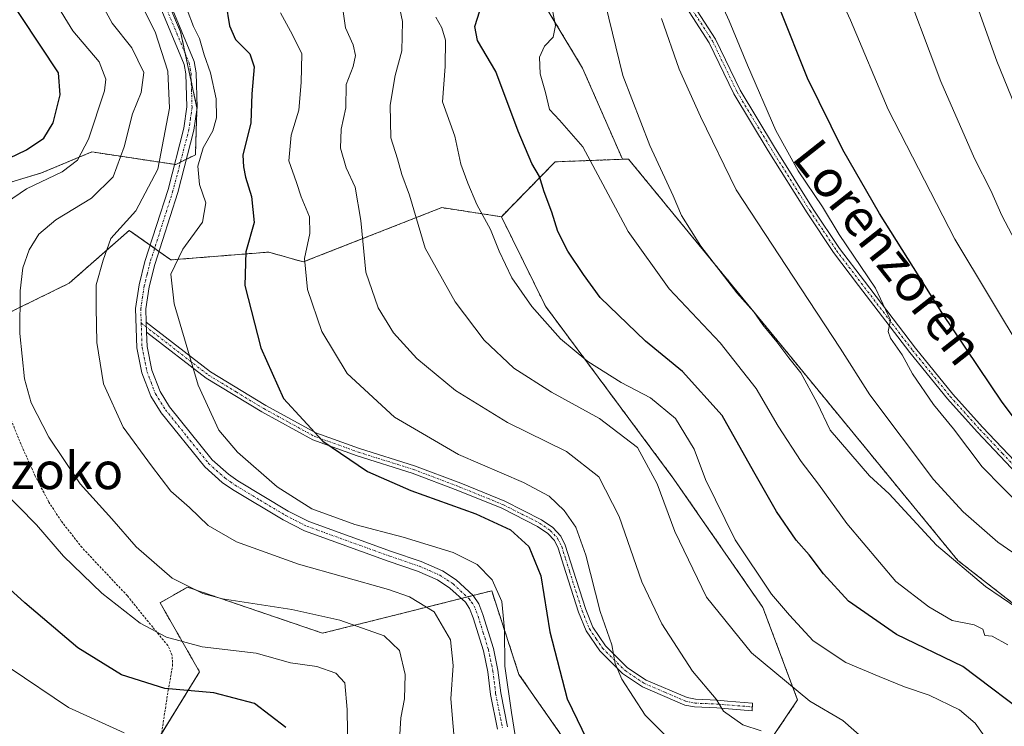
# Model space of a CAD drawing. Units: metres. Extents: x 606493 to 609926, y 4789417 to 4791785.
# Drawn here: x 607155 to 607368, y 4791277 to 4791430 of the extents above; entities that cross this region are included whole.
import ezdxf
from ezdxf.enums import TextEntityAlignment as Align

# ---------------------------------------------------------------- set-up
doc = ezdxf.new("R2010")
doc.units = ezdxf.units.M
doc.header["$MEASUREMENT"] = 0
doc.linetypes.add('TRAZO_Y_PUNTO', pattern=[1, 0.5, -0.25, 0, -0.25])
doc.linetypes.add('TRAZOS', pattern=[0.75, 0.5, -0.25])
for name, color, linetype, lineweight in [('Alambrada', 19, 'TRAZOS', 0), ('Arbolado forestal', 92, 'TRAZOS', 0), ('Arbolado forestal CxS', 92, 'Continuous', 0), ('Camino', 19, 'Continuous', 0), ('Camino Cxs', 19, 'Continuous', 0), ('Camino eje', 39, 'TRAZO_Y_PUNTO', 13), ('Curva de nivel maestra', 36, 'Continuous', 30), ('Curva de nivel normal', 36, 'Continuous', 0), ('Pastizal CxS', 92, 'Continuous', 0), ('Prado', 92, 'Continuous', 0), ('Prado CxS', 92, 'Continuous', 0), ('Texto cartográfico', 19, 'Continuous', 0)]:
    doc.layers.add(name, color=color, linetype=linetype, lineweight=lineweight)
doc.styles.add('Arial', font='txt', dxfattribs={"height": 0.2})

# ---------------------------------------------------------------- blocks, each defined once
blk = doc.blocks.new('*U150')
at = {"layer": 'Pastizal CxS', "color": 92, "linetype": 'Continuous', "lineweight": 0}
blk.add_polyline3d([(607370.11, 4791303.54, 209.51), (607357.67, 4791313.24, 210.56), (607329.1, 4791348.06, 210.47), (607286.37, 4791400.15, 207.63), (607285.08, 4791400.1, 207.21), (607276.45, 4791419.84, 206.35), (607257.38, 4791451.61, 202.49)], dxfattribs=at)
blk = doc.blocks.new('*U173')
at = {"layer": 'Curva de nivel normal', "color": 36, "linetype": 'Continuous', "lineweight": 0}
blk.add_polyline3d([(607337.55, 4791274.39, 190), (607332.8, 4791278.59, 190), (607325.6, 4791282.79, 190), (607313, 4791293.2, 190), (607303.28, 4791305.31, 190), (607296.41, 4791319.48, 190), (607292.59, 4791329.84, 190), (607288.31, 4791337.69, 190), (607280.13, 4791344, 190), (607269.75, 4791349.65, 190), (607261.57, 4791354.88, 190), (607255.13, 4791360.9, 190), (607248.84, 4791369.22, 190), (607242.34, 4791380.85, 190), (607238.98, 4791392.35, 190), (607237.35, 4791396.78, 190), (607236.41, 4791400.17, 190), (607234.94, 4791404.71, 190), (607234.83, 4791411.82, 190), (607235.88, 4791418.24, 190), (607237.32, 4791423.57, 190), (607237.49, 4791429.94, 190), (607236.62, 4791434.03, 190)], dxfattribs=at)
blk = doc.blocks.new('*U175')
at = {"layer": 'Curva de nivel normal', "color": 36, "linetype": 'Continuous', "lineweight": 0}
blk.add_polyline3d([(607379.1, 4791308.37, 215), (607366.32, 4791317.16, 215), (607358.82, 4791323.77, 215), (607352.4, 4791330.77, 215), (607338.63, 4791349.06, 215), (607332.19, 4791359.21, 215), (607322.12, 4791374.57, 215), (607309.71, 4791393.48, 215), (607302, 4791409.38, 215), (607297.34, 4791419.63, 215), (607293.53, 4791430.57, 215)], dxfattribs=at)
blk = doc.blocks.new('*U180')
at = {"layer": 'Curva de nivel normal', "color": 36, "linetype": 'Continuous', "lineweight": 0}
blk.add_polyline3d([(607374.82, 4791399.93, 240), (607366.11, 4791421.32, 240), (607361.15, 4791435.34, 240)], dxfattribs=at)
blk = doc.blocks.new('*U183')
at = {"layer": 'Curva de nivel normal', "color": 36, "linetype": 'Continuous', "lineweight": 0}
blk.add_polyline3d([(607315.09, 4791276.37, 185), (607311.13, 4791277.68, 185), (607306.98, 4791280.62, 185), (607305.39, 4791283.17, 185), (607300.25, 4791289.23, 185), (607293.62, 4791299.5, 185), (607289.27, 4791308.59, 185), (607284.34, 4791322.77, 185), (607279.93, 4791331.34, 185), (607272.93, 4791336.84, 185), (607260.19, 4791343.08, 185), (607248.93, 4791350.04, 185), (607240.56, 4791356.97, 185), (607235.52, 4791362.54, 185), (607232.17, 4791367.91, 185), (607229.55, 4791375.64, 185), (607228.43, 4791386.82, 185), (607227.23, 4791394.05, 185), (607225.31, 4791398.23, 185), (607224.06, 4791402.48, 185), (607224.16, 4791406.64, 185), (607225.17, 4791411.2, 185), (607225.28, 4791416.3, 185), (607226.79, 4791420.17, 185), (607227.32, 4791422.55, 185), (607226.78, 4791424.9, 185), (607225.16, 4791428.57, 185), (607224.63, 4791432.07, 185)], dxfattribs=at)
blk = doc.blocks.new('*U185')
at = {"layer": 'Curva de nivel normal', "color": 36, "linetype": 'Continuous', "lineweight": 0}
blk.add_polyline3d([(607262.62, 4791270.33, 170), (607261.08, 4791280.34, 170), (607259.63, 4791290.33, 170), (607259.52, 4791298.27, 170), (607258.94, 4791304.38, 170), (607256.91, 4791309.06, 170), (607253.64, 4791312.38, 170), (607248.44, 4791314.93, 170), (607237.61, 4791318.31, 170), (607227.15, 4791321.01, 170), (607217.82, 4791324.4, 170), (607210.35, 4791329.2, 170), (607201.78, 4791336.67, 170), (607197.71, 4791341.45, 170), (607193.27, 4791351.21, 170), (607188.07, 4791368.78, 170), (607187.35, 4791375.21, 170), (607189.92, 4791380.64, 170), (607194.21, 4791386.49, 170), (607194.92, 4791390.66, 170), (607193.54, 4791394.64, 170), (607193.16, 4791398.59, 170), (607194.3, 4791402.57, 170), (607196.4, 4791406.26, 170), (607197.24, 4791409.05, 170), (607197.12, 4791413.2, 170), (607195.91, 4791418.78, 170), (607194.55, 4791422.7, 170), (607193.56, 4791426.24, 170), (607192.26, 4791428.88, 170), (607190.88, 4791432.45, 170)], dxfattribs=at)
blk = doc.blocks.new('*U214')
at = {"layer": 'Curva de nivel normal', "color": 36, "linetype": 'Continuous', "lineweight": 0}
blk.add_polyline3d([(607375.14, 4791372.84, 235), (607367.2, 4791387.94, 235), (607364.81, 4791393.35, 235), (607361.29, 4791400.26, 235), (607353.96, 4791416.92, 235), (607344.94, 4791440.99, 235)], dxfattribs=at)
blk = doc.blocks.new('*U219')
at = {"layer": 'Curva de nivel normal', "color": 36, "linetype": 'Continuous', "lineweight": 0}
blk.add_polyline3d([(607364.98, 4791273.05, 195), (607361.44, 4791277.98, 195), (607358.01, 4791280.87, 195), (607351.46, 4791284.08, 195), (607346.14, 4791285.89, 195), (607340.67, 4791288.14, 195), (607333.4, 4791291.11, 195), (607326.38, 4791295.84, 195), (607321.26, 4791301.38, 195), (607317.36, 4791305.96, 195), (607309.5, 4791317.72, 195), (607303.02, 4791330.75, 195), (607300.63, 4791337.35, 195), (607296.56, 4791343.95, 195), (607291.11, 4791348.42, 195), (607284.8, 4791351.77, 195), (607277.56, 4791356.33, 195), (607271.64, 4791361.24, 195), (607265.46, 4791368.21, 195), (607261.12, 4791374.43, 195), (607258.37, 4791380.21, 195), (607256.52, 4791384.91, 195), (607253.54, 4791390.34, 195), (607251.64, 4791394.96, 195), (607250.06, 4791399.06, 195), (607248.8, 4791405.12, 195), (607246.13, 4791412.56, 195), (607246.73, 4791420.22, 195), (607246.75, 4791425.9, 195), (607245.96, 4791428.57, 195), (607244.71, 4791430.9, 195)], dxfattribs=at)
blk = doc.blocks.new('*U220')
at = {"layer": 'Curva de nivel normal', "color": 36, "linetype": 'Continuous', "lineweight": 0}
blk.add_polyline3d([(607370.41, 4791302.95, 210), (607363.63, 4791307.61, 210), (607353.05, 4791316.55, 210), (607342.79, 4791327.66, 210), (607338.56, 4791331.57, 210), (607330.03, 4791341.48, 210), (607327.23, 4791347.35, 210), (607323.69, 4791353.85, 210), (607321.1, 4791357.12, 210), (607318.51, 4791360.6, 210), (607315.48, 4791364.25, 210), (607313.5, 4791367.06, 210), (607309.86, 4791371.17, 210), (607302.04, 4791381.28, 210), (607297.84, 4791387.95, 210), (607296.08, 4791392.19, 210), (607290.97, 4791403.07, 210), (607285.16, 4791418.25, 210), (607281.37, 4791433.6, 210)], dxfattribs=at)
blk = doc.blocks.new('*U229')
at = {"layer": 'Curva de nivel normal', "color": 36, "linetype": 'Continuous', "lineweight": 0}
blk.add_polyline3d([(607371.76, 4791324.54, 220), (607362.93, 4791333.52, 220), (607356.7, 4791341.7, 220), (607352.42, 4791347.01, 220), (607347.89, 4791353.67, 220), (607345.65, 4791357.76, 220), (607343.1, 4791361.35, 220), (607342.6, 4791362.82, 220), (607343.09, 4791365.26, 220), (607339.85, 4791372.2, 220), (607332.01, 4791383.79, 220), (607328.36, 4791389.81, 220), (607323.12, 4791397.56, 220), (607318.25, 4791406.35, 220), (607312.16, 4791420.5, 220), (607308.2, 4791430.06, 220), (607303.49, 4791440.37, 220)], dxfattribs=at)
blk = doc.blocks.new('*U234')
at = {"layer": 'Curva de nivel normal', "color": 36, "linetype": 'Continuous', "lineweight": 0}
blk.add_polyline3d([(607177.21, 4791275.93, 145), (607165.17, 4791281.38, 145), (607152.56, 4791289.94, 145)], dxfattribs=at)
blk = doc.blocks.new('*U238')
at = {"layer": 'Curva de nivel normal', "color": 36, "linetype": 'Continuous', "lineweight": 0}
blk.add_polyline3d([(607372.04, 4791357.83, 230), (607357, 4791382.78, 230), (607342.59, 4791410.91, 230), (607334.47, 4791430.25, 230), (607330.76, 4791438.24, 230)], dxfattribs=at)
blk = doc.blocks.new('*U239')
at = {"layer": 'Curva de nivel normal', "color": 36, "linetype": 'Continuous', "lineweight": 0}
blk.add_polyline3d([(607368.46, 4791294.94, 205), (607365.13, 4791296.84, 205), (607363.5, 4791297, 205), (607363.08, 4791298.39, 205), (607361.22, 4791299.3, 205), (607356.47, 4791300.26, 205), (607351.42, 4791303.16, 205), (607344.28, 4791308.68, 205), (607333.62, 4791321.25, 205), (607327.51, 4791329.76, 205), (607323.75, 4791334.65, 205), (607318.77, 4791342.34, 205), (607314, 4791350.45, 205), (607306.22, 4791360.37, 205), (607295.19, 4791372.03, 205), (607286.32, 4791384.49, 205), (607276.47, 4791402.79, 205), (607271.45, 4791408.54, 205), (607269.28, 4791410.9, 205), (607268.39, 4791414.57, 205), (607267.24, 4791418.57, 205), (607267.1, 4791422.24, 205), (607268.19, 4791424.57, 205), (607270.07, 4791426.53, 205), (607270.6, 4791429.07, 205), (607269.57, 4791434.2, 205)], dxfattribs=at)
blk = doc.blocks.new('*U257')
at = {"layer": 'Curva de nivel maestra', "color": 36, "linetype": 'Continuous', "lineweight": 30}
blk.add_polyline3d([(607374.43, 4791278.46, 200), (607358.77, 4791290.31, 200), (607344.42, 4791297.2, 200), (607334.03, 4791304.4, 200), (607328.56, 4791310.32, 200), (607325.5, 4791314.48, 200), (607322.71, 4791317.61, 200), (607318.39, 4791323.87, 200), (607313.5, 4791332.42, 200), (607306.66, 4791344.64, 200), (607298.09, 4791354.13, 200), (607290.07, 4791360.69, 200), (607280.26, 4791370.16, 200), (607276.65, 4791375.14, 200), (607273.23, 4791380.22, 200), (607271.1, 4791384.45, 200), (607269.8, 4791388.66, 200), (607268.1, 4791393.03, 200), (607267.11, 4791396.35, 200), (607265.45, 4791399.2, 200), (607262.5, 4791406.18, 200), (607257.69, 4791419.12, 200), (607253.68, 4791425.83, 200), (607253.1, 4791428.87, 200), (607254.21, 4791432.24, 200)], dxfattribs=at)
blk = doc.blocks.new('*U258')
at = {"layer": 'Curva de nivel maestra', "color": 36, "linetype": 'Continuous', "lineweight": 30}
blk.add_polyline3d([(607373.64, 4791339.09, 225), (607367.24, 4791347.52, 225), (607354.17, 4791366.94, 225), (607340.69, 4791388.37, 225), (607332.74, 4791402.13, 225), (607325.15, 4791417.66, 225), (607319.12, 4791432.66, 225)], dxfattribs=at)
blk = doc.blocks.new('*U261')
at = {"layer": 'Curva de nivel maestra', "color": 36, "linetype": 'Continuous', "lineweight": 30}
for points in [[(607212.18, 4791277.1, 150), (607205.43, 4791282.24, 150), (607196.62, 4791284.55, 150), (607186.04, 4791285.52, 150), (607176.68, 4791288.45, 150), (607167.2, 4791294.34, 150), (607155.72, 4791304.05, 150), (607145.2, 4791313.57, 150)], [(607148.48, 4791398.55, 150), (607156.09, 4791402.17, 150), (607159.84, 4791404.66, 150), (607161.82, 4791408, 150), (607163.4, 4791414.07, 150), (607163.01, 4791418.8, 150), (607150.84, 4791437.32, 150)]]:
    blk.add_polyline3d(points, dxfattribs=at)

msp = doc.modelspace()

# ---------------------------------------------------------------- linework, layer by layer
at = {"layer": 'Alambrada', "color": 19, "linetype": 'TRAZOS', "lineweight": 0}
msp.add_polyline3d([(607185.35, 4791275.95, 157.6), (607186.74, 4791285.09, 161.69), (607187.71, 4791290.4, 161.65), (607187.6, 4791292.69, 166.95), (607186.68, 4791294.81, 170.58), (607183.42, 4791298.76, 171.32), (607177.92, 4791305.58, 159.83), (607168.1, 4791316.02, 171.62), (607163.62, 4791321.74, 171.16), (607160.92, 4791325.89, 170.85), (607157.96, 4791331.51, 175.59), (607154.9, 4791338.35, 170.89), (607151.85, 4791345.9, 170.01)], dxfattribs=at)
at = {"layer": 'Arbolado forestal', "color": 92, "linetype": 'TRAZOS', "lineweight": 0}
for points in [[(607204.07, 4791477.97, 187.84), (607222.88, 4791480.66, 197.27), (607236.5, 4791487.92, 204.01), (607245.57, 4791472.49, 202.86), (607257.38, 4791451.61, 202.49), (607276.44, 4791419.84, 206.35), (607285.08, 4791400.1, 207.21)], [(607142.9, 4791392.16, 150.8), (607159.33, 4791397.14, 153.64), (607170.22, 4791401.68, 155.98), (607188.13, 4791398.99, 166.6), (607188.38, 4791398.95, 166.71), (607189.4, 4791399.46, 166.99), (607190.71, 4791400.12, 167.32), (607192.63, 4791401.08, 168.37), (607192.97, 4791410.87, 167.19), (607192.98, 4791411.21, 167.19), (607191.74, 4791416.99, 166.72), (607190.47, 4791422.89, 166.24), (607189.44, 4791427.7, 168.12), (607185.5, 4791436.89, 167.26)], [(607142.9, 4791392.16, 150.8), (607159.33, 4791397.14, 153.64), (607170.22, 4791401.68, 155.98), (607188.13, 4791398.99, 166.6), (607188.38, 4791398.95, 166.71), (607189.4, 4791399.46, 166.99), (607190.71, 4791400.12, 167.32), (607192.63, 4791401.08, 168.37), (607192.97, 4791410.87, 167.19), (607192.98, 4791411.21, 167.19), (607191.74, 4791416.99, 166.72), (607190.47, 4791422.89, 166.24), (607189.44, 4791427.7, 168.12), (607185.5, 4791436.89, 167.26)], [(607285.08, 4791400.1, 207.21), (607283.74, 4791400.05, 206.77), (607270.5, 4791399.55, 201.78), (607258.87, 4791387.66, 195.82)], [(607285.08, 4791400.1, 207.21), (607283.74, 4791400.05, 206.77), (607270.5, 4791399.55, 201.78), (607258.87, 4791387.66, 195.82)], [(607464.05, 4791384.54, 272.77), (607463.84, 4791384.56, 272.72), (607453.42, 4791385.87, 269.03), (607446.11, 4791379.89, 264.85), (607431.49, 4791369.92, 256.09), (607418.86, 4791357.96, 247.98), (607402.92, 4791346, 238.25), (607381.65, 4791336.03, 226.83), (607381.65, 4791325.4, 222.99), (607380.84, 4791324.73, 222.53), (607380.22, 4791324.23, 222.21), (607379.61, 4791323.72, 221.92), (607374.34, 4791319.42, 218.94), (607371.68, 4791314.1, 215.58), (607370.11, 4791303.54, 209.52), (607357.67, 4791313.24, 210.56), (607329.1, 4791348.06, 210.47), (607286.37, 4791400.15, 207.63), (607285.08, 4791400.1, 207.21)], [(607258.87, 4791387.66, 195.82), (607245.95, 4791389.63, 192.29), (607216, 4791377.87, 179.81), (607208.51, 4791380, 176.74), (607187.35, 4791378.31, 169.29), (607184.76, 4791380.15, 168.15), (607183.81, 4791380.82, 167.76), (607182.86, 4791381.49, 167.37), (607178.33, 4791384.7, 165.56), (607165.33, 4791373.27, 163.09), (607150.74, 4791366.1, 158.71), (607136.7, 4791374.75, 153.51), (607117.14, 4791342.42, 149.13), (607113.47, 4791330.23, 147.41), (607084.07, 4791312.22, 139.38), (607055.77, 4791276.19, 128.08)], [(607258.87, 4791387.66, 195.82), (607268.42, 4791368.27, 195.82), (607296.23, 4791330.83, 191.69), (607315.49, 4791303.02, 193.82), (607322.98, 4791283.03, 189.46), (607311.21, 4791265.59, 180.06)], [(607272.7, 4791274.15, 173.52), (607262.68, 4791288.54, 171.43), (607256.77, 4791306.67, 169.36), (607252.73, 4791305.66, 168.02), (607251.45, 4791305.33, 167.61), (607250.17, 4791305.01, 167.27), (607236.12, 4791301.47, 162.59), (607220.17, 4791297.49, 157.86), (607190.94, 4791307.45, 160.03), (607184.99, 4791304.09, 157.9), (607193.54, 4791289.12, 152.2), (607185.27, 4791275.68, 145.55)]]:
    msp.add_polyline3d(points, dxfattribs=at)
at = {"layer": 'Arbolado forestal CxS', "color": 92, "linetype": 'Continuous', "lineweight": 0}
for points in [[(607257.38, 4791451.61, 202.49), (607276.44, 4791419.84, 206.35), (607285.08, 4791400.1, 207.21), (607285.08, 4791400.1, 207.21), (607283.74, 4791400.05, 206.77), (607270.5, 4791399.55, 201.78), (607258.87, 4791387.66, 195.82), (607245.95, 4791389.63, 192.29), (607216, 4791377.87, 179.81), (607208.51, 4791380, 176.74), (607187.35, 4791378.31, 169.29), (607178.33, 4791384.7, 165.56), (607165.33, 4791373.27, 163.09), (607150.75, 4791366.1, 158.71), (607136.7, 4791374.75, 153.51), (607117.14, 4791342.42, 149.13), (607113.47, 4791330.23, 147.41), (607084.07, 4791312.22, 139.38), (607055.77, 4791276.19, 128.08)], [(607184.14, 4791440.08, 167.53), (607189.44, 4791427.7, 168.12), (607192.98, 4791411.21, 167.19), (607192.63, 4791401.08, 168.37), (607188.38, 4791398.95, 166.71), (607170.22, 4791401.68, 155.98), (607159.33, 4791397.14, 153.64), (607142.9, 4791392.16, 150.8)], [(607142.9, 4791392.16, 150.8), (607159.33, 4791397.14, 153.64), (607170.22, 4791401.68, 155.98), (607188.38, 4791398.95, 166.71), (607192.63, 4791401.08, 168.37), (607192.98, 4791411.21, 167.19), (607189.44, 4791427.7, 168.12), (607184.14, 4791440.08, 167.53)], [(607311.21, 4791265.59, 180.06), (607322.98, 4791283.03, 189.46), (607315.49, 4791303.02, 193.82), (607296.23, 4791330.83, 191.69), (607268.42, 4791368.27, 195.82), (607258.87, 4791387.66, 195.82), (607270.5, 4791399.55, 201.78), (607283.74, 4791400.05, 206.77), (607285.08, 4791400.1, 207.21), (607286.37, 4791400.15, 207.63), (607329.1, 4791348.06, 210.47), (607357.67, 4791313.24, 210.56), (607370.11, 4791303.54, 209.51)], [(607170.85, 4791252.28, 133.51), (607193.54, 4791289.12, 152.2), (607184.99, 4791304.09, 157.9), (607190.94, 4791307.45, 160.03), (607220.18, 4791297.48, 157.86), (607236.12, 4791301.47, 162.59), (607256.77, 4791306.67, 169.36), (607262.68, 4791288.54, 171.43), (607272.7, 4791274.15, 173.52)]]:
    msp.add_polyline3d(points, dxfattribs=at)
at = {"layer": 'Camino', "color": 19, "linetype": 'Continuous', "lineweight": 0}
for points in [[(607371.73, 4791330.61, 221.31), (607361.87, 4791341.05, 221.07), (607355.42, 4791348.22, 220.37), (607347.26, 4791358.23, 220.17), (607336.18, 4791372.75, 219.15), (607330.76, 4791379.88, 218.94), (607325.04, 4791388.47, 218.67), (607316.63, 4791401.89, 218.11), (607309.2, 4791414.29, 217.36), (607303.87, 4791425.32, 216.63), (607295.33, 4791438.58, 215)], [(607296.63, 4791439.46, 215.27), (607305.25, 4791426.09, 216.61), (607310.58, 4791415.04, 217.65), (607317.97, 4791402.71, 218.76), (607326.36, 4791389.32, 219.11), (607332.03, 4791380.79, 219.44), (607337.43, 4791373.7, 219.66), (607348.49, 4791359.21, 220.57), (607356.61, 4791349.24, 220.77), (607363.02, 4791342.11, 221.54), (607372.82, 4791331.74, 221.91)], [(607187, 4791434.1, 167.27), (607192.34, 4791421.28, 167.31), (607192.79, 4791418.83, 167.46), (607193.03, 4791411.32, 167.2), (607192.33, 4791406.38, 167.11), (607188.85, 4791392.94, 167.4), (607183.86, 4791377.34, 168.38), (607182.66, 4791372.49, 168.22), (607181.92, 4791367.69, 167.74), (607182.02, 4791364.82, 167.72)], [(607258.02, 4791276.72, 169.2), (607256.53, 4791284.2, 168.45), (607255.93, 4791289.11, 168.18), (607254.98, 4791293.64, 167.56), (607252.78, 4791300.81, 167.44), (607252, 4791302.84, 167.48), (607251.07, 4791304.18, 167.38), (607247.74, 4791307.27, 167.22), (607245.05, 4791309.06, 167.34), (607240.74, 4791310.93, 167.43), (607234.38, 4791313.1, 167.36), (607216.28, 4791319.65, 168.12), (607211.64, 4791322, 167.77), (607200.64, 4791328.6, 167.52), (607198.41, 4791330.15, 167.53), (607194.69, 4791333.48, 167.6), (607185.25, 4791345.23, 167.49), (607183, 4791348.79, 167.47), (607181.08, 4791353.84, 167.25), (607179.98, 4791359.28, 167.37), (607179.7, 4791367.82, 167.4), (607180.48, 4791372.93, 167.52), (607181.73, 4791377.94, 167.69), (607186.72, 4791393.55, 166.31), (607190.16, 4791406.81, 166), (607190.8, 4791411.44, 166.26), (607190.58, 4791418.59, 166.12), (607190.21, 4791420.65, 166.04), (607185, 4791433.14, 166.04)], [(607182.09, 4791362.66, 167.72), (607182.02, 4791364.82, 167.72)], [(607182.09, 4791362.66, 167.72), (607182.02, 4791364.82, 167.72)], [(607182.02, 4791364.82, 167.72), (607195.92, 4791354.05, 170.8), (607207.87, 4791346.82, 173.59), (607218.72, 4791340.88, 174.99), (607228.19, 4791337.47, 176.02), (607240.1, 4791333.73, 176.97), (607250.06, 4791329.95, 177.25), (607259.65, 4791326.04, 177.07), (607267.55, 4791322.04, 177.18), (607269.99, 4791320.37, 177.62), (607271.73, 4791318.52, 177.61), (607272.71, 4791316.54, 177.89), (607274.4, 4791311.16, 178.05), (607277.13, 4791302.59, 178.69), (607278.66, 4791298.81, 178.99), (607281.43, 4791294.75, 179.52), (607286.18, 4791290.02, 180.54), (607290.18, 4791287.35, 181.26), (607299.06, 4791283.54, 183.2), (607300.88, 4791283.17, 183.55), (607305.63, 4791282.97, 184.9), (607307.8, 4791282.79, 185.4), (607313.2, 4791282.35, 186.51), (607313.14, 4791280.69, 185.99), (607305.52, 4791281.31, 184.45), (607300.68, 4791281.52, 183.13), (607298.56, 4791281.94, 182.71), (607289.38, 4791285.89, 180.78), (607285.12, 4791288.73, 180.06), (607280.15, 4791293.69, 178.98), (607277.19, 4791298.02, 178.44), (607275.57, 4791302.03, 177.94), (607272.82, 4791310.66, 177.44), (607271.16, 4791315.92, 177.15), (607270.35, 4791317.56, 177.1), (607268.9, 4791319.1, 177.03), (607266.7, 4791320.61, 176.69), (607258.96, 4791324.53, 176.39), (607249.46, 4791328.4, 176.46), (607239.55, 4791332.16, 176.38), (607227.65, 4791335.9, 175.54), (607218.04, 4791339.36, 174.38), (607207.04, 4791345.39, 173.05), (607194.98, 4791352.68, 170.46), (607182.09, 4791362.66, 167.72)], [(607182.09, 4791362.66, 167.72), (607182.19, 4791359.54, 167.77), (607183.22, 4791354.46, 167.8), (607184.99, 4791349.79, 167.99), (607187.06, 4791346.52, 168.08), (607196.3, 4791335.01, 168.34), (607199.79, 4791331.89, 168.2), (607201.84, 4791330.47, 168.2), (607212.71, 4791323.94, 168.41), (607217.17, 4791321.68, 168.89), (607235.11, 4791315.19, 168.24), (607241.54, 4791313, 168.21), (607246.11, 4791311.01, 167.98), (607249.11, 4791309.02, 167.84), (607252.75, 4791305.64, 168.02), (607253.98, 4791303.88, 168.15), (607254.87, 4791301.54, 168.07), (607257.13, 4791294.2, 168.32), (607258.12, 4791289.48, 169.15), (607258.72, 4791284.55, 169.29), (607260.18, 4791277.21, 169.78)]]:
    msp.add_polyline3d(points, dxfattribs=at)
at = {"layer": 'Camino Cxs', "color": 19, "linetype": 'Continuous', "lineweight": 0}
for points in [[(607371.73, 4791330.61, 221.31), (607361.87, 4791341.05, 221.07), (607355.42, 4791348.22, 220.37), (607347.26, 4791358.23, 220.17), (607336.18, 4791372.75, 219.15), (607330.76, 4791379.88, 218.94), (607325.04, 4791388.47, 218.67), (607316.63, 4791401.89, 218.11), (607309.2, 4791414.29, 217.36), (607303.87, 4791425.32, 216.63), (607295.33, 4791438.58, 215)], [(607296.63, 4791439.46, 215.27), (607305.25, 4791426.09, 216.61), (607310.58, 4791415.04, 217.65), (607317.97, 4791402.71, 218.76), (607326.36, 4791389.32, 219.11), (607332.03, 4791380.79, 219.44), (607337.43, 4791373.7, 219.66), (607348.49, 4791359.21, 220.57), (607356.61, 4791349.24, 220.77), (607363.02, 4791342.11, 221.54), (607372.82, 4791331.74, 221.91)], [(607187, 4791434.1, 167.27), (607192.34, 4791421.28, 167.31), (607192.79, 4791418.83, 167.46), (607193.03, 4791411.32, 167.2), (607192.33, 4791406.38, 167.11), (607188.85, 4791392.94, 167.4), (607183.86, 4791377.34, 168.38), (607182.66, 4791372.49, 168.22), (607181.92, 4791367.69, 167.74), (607182.02, 4791364.82, 167.72), (607182.02, 4791364.82, 167.72), (607182.09, 4791362.66, 167.72), (607182.19, 4791359.54, 167.77), (607183.22, 4791354.46, 167.8), (607184.99, 4791349.79, 167.99), (607187.06, 4791346.52, 168.08), (607196.3, 4791335.01, 168.34), (607199.79, 4791331.89, 168.2), (607201.84, 4791330.47, 168.2), (607212.71, 4791323.94, 168.41), (607217.17, 4791321.68, 168.89), (607235.11, 4791315.19, 168.24), (607241.54, 4791313, 168.21), (607246.11, 4791311.01, 167.98), (607249.11, 4791309.02, 167.84), (607252.75, 4791305.64, 168.02), (607253.98, 4791303.88, 168.15), (607254.87, 4791301.54, 168.07), (607257.13, 4791294.2, 168.32), (607258.12, 4791289.48, 169.15), (607258.72, 4791284.55, 169.29), (607260.18, 4791277.21, 169.78)], [(607258.02, 4791276.72, 169.2), (607256.53, 4791284.2, 168.45), (607255.93, 4791289.11, 168.18), (607254.98, 4791293.64, 167.56), (607252.78, 4791300.81, 167.44), (607252, 4791302.84, 167.48), (607251.07, 4791304.18, 167.38), (607247.74, 4791307.27, 167.22), (607245.05, 4791309.06, 167.34), (607240.74, 4791310.93, 167.43), (607234.38, 4791313.1, 167.36), (607216.28, 4791319.65, 168.12), (607211.64, 4791322, 167.77), (607200.64, 4791328.6, 167.52), (607198.41, 4791330.15, 167.53), (607194.69, 4791333.48, 167.6), (607185.25, 4791345.23, 167.49), (607183, 4791348.79, 167.47), (607181.08, 4791353.84, 167.25), (607179.98, 4791359.28, 167.37), (607179.7, 4791367.82, 167.4), (607180.48, 4791372.93, 167.52), (607181.73, 4791377.94, 167.69), (607186.72, 4791393.55, 166.31), (607190.16, 4791406.81, 166), (607190.8, 4791411.44, 166.26), (607190.58, 4791418.59, 166.12), (607190.21, 4791420.65, 166.04), (607185, 4791433.14, 166.04)]]:
    msp.add_polyline3d(points, dxfattribs=at)
msp.add_polyline3d([(607182.09, 4791362.66, 167.72), (607182.02, 4791364.82, 167.72), (607195.92, 4791354.05, 170.8), (607207.87, 4791346.82, 173.59), (607218.72, 4791340.88, 174.99), (607228.19, 4791337.47, 176.02), (607240.1, 4791333.73, 176.97), (607250.06, 4791329.95, 177.25), (607259.65, 4791326.04, 177.07), (607267.55, 4791322.04, 177.18), (607269.99, 4791320.37, 177.62), (607271.73, 4791318.52, 177.61), (607272.71, 4791316.54, 177.89), (607274.4, 4791311.16, 178.05), (607277.13, 4791302.59, 178.69), (607278.66, 4791298.81, 178.99), (607281.43, 4791294.75, 179.52), (607286.18, 4791290.02, 180.54), (607290.18, 4791287.35, 181.26), (607299.06, 4791283.54, 183.2), (607300.88, 4791283.17, 183.55), (607305.63, 4791282.97, 184.9), (607307.8, 4791282.79, 185.4), (607313.2, 4791282.35, 186.51), (607313.14, 4791280.69, 185.99), (607305.52, 4791281.31, 184.45), (607300.68, 4791281.52, 183.13), (607298.56, 4791281.94, 182.71), (607289.38, 4791285.89, 180.78), (607285.12, 4791288.73, 180.06), (607280.15, 4791293.69, 178.98), (607277.19, 4791298.02, 178.44), (607275.57, 4791302.03, 177.94), (607272.82, 4791310.66, 177.44), (607271.16, 4791315.92, 177.15), (607270.35, 4791317.56, 177.1), (607268.9, 4791319.1, 177.03), (607266.7, 4791320.61, 176.69), (607258.96, 4791324.53, 176.39), (607249.46, 4791328.4, 176.46), (607239.55, 4791332.16, 176.38), (607227.65, 4791335.9, 175.54), (607218.04, 4791339.36, 174.38), (607207.04, 4791345.39, 173.05), (607194.98, 4791352.68, 170.46), (607182.09, 4791362.66, 167.72)], close=True, dxfattribs=at)
at = {"layer": 'Camino eje', "color": 39, "linetype": 'TRAZO_Y_PUNTO', "lineweight": 13}
for points in [[(607186, 4791433.62, 166.51), (607188.61, 4791427.38, 167.37), (607191.28, 4791420.97, 166.46), (607191.5, 4791419.74, 166.56), (607191.69, 4791418.71, 166.69), (607191.8, 4791415.14, 166.73), (607191.92, 4791411.38, 166.75), (607191.57, 4791408.91, 166.58), (607191.25, 4791406.6, 166.43), (607189.51, 4791399.88, 166.93), (607187.79, 4791393.25, 166.87), (607182.86, 4791377.83, 168.03), (607182.2, 4791375.22, 167.97), (607181.57, 4791372.71, 167.75), (607181.2, 4791370.31, 167.61), (607180.81, 4791367.76, 167.53), (607180.92, 4791364.62, 167.56)], [(607300.25, 4791432.39, 215.94), (607304.56, 4791425.71, 216.61), (607307.23, 4791420.18, 216.9), (607309.89, 4791414.67, 217.49), (607317.3, 4791402.3, 218.42), (607325.7, 4791388.9, 218.89), (607328.54, 4791384.63, 219.18), (607331.4, 4791380.34, 219.17), (607334.11, 4791376.77, 219.32), (607336.81, 4791373.23, 219.38), (607347.88, 4791358.72, 220.35), (607351.94, 4791353.74, 220.5), (607356.02, 4791348.73, 220.52), (607362.45, 4791341.58, 221.28), (607367.35, 4791336.4, 221.5), (607372.28, 4791331.18, 221.6)], [(607180.92, 4791364.62, 167.56), (607181.09, 4791359.41, 167.56), (607182.15, 4791354.15, 167.53), (607183.04, 4791351.82, 167.62), (607184, 4791349.29, 167.73), (607186.16, 4791345.88, 167.79), (607190.78, 4791340.12, 167.98), (607195.5, 4791334.25, 167.97), (607199.1, 4791331.02, 167.86), (607200.22, 4791330.25, 167.86), (607201.24, 4791329.54, 167.86), (607206.68, 4791326.27, 168.05), (607212.18, 4791322.97, 168.01), (607216.73, 4791320.67, 168.5), (607234.75, 4791314.15, 167.78), (607241.14, 4791311.97, 167.82), (607243.3, 4791311.03, 167.74), (607245.58, 4791310.04, 167.67), (607247.08, 4791309.04, 167.57), (607248.43, 4791308.15, 167.52), (607251.91, 4791304.91, 167.69), (607252.38, 4791304.24, 167.74), (607252.99, 4791303.36, 167.81), (607253.44, 4791302.19, 167.78), (607253.83, 4791301.18, 167.75), (607254.93, 4791297.59, 167.63), (607256.06, 4791293.92, 167.79), (607257.03, 4791289.3, 168.59), (607257.63, 4791284.38, 168.86), (607259.1, 4791276.97, 169.5)], [(607180.92, 4791364.62, 167.56), (607195.45, 4791353.37, 170.6), (607201.48, 4791349.72, 172.31), (607207.46, 4791346.11, 173.32), (607212.88, 4791343.14, 174.17), (607218.38, 4791340.12, 174.68), (607227.92, 4791336.69, 175.78), (607239.83, 4791332.95, 176.66), (607249.76, 4791329.18, 176.85), (607259.31, 4791325.29, 176.73), (607267.13, 4791321.33, 176.92), (607269.45, 4791319.74, 177.31), (607271.04, 4791318.04, 177.34), (607271.94, 4791316.23, 177.49), (607272.78, 4791313.54, 177.6), (607273.61, 4791310.91, 177.74), (607276.35, 4791302.31, 178.33), (607277.93, 4791298.42, 178.72), (607279.41, 4791296.25, 178.97), (607280.79, 4791294.22, 179.25), (607283.17, 4791291.86, 179.72), (607285.65, 4791289.38, 180.31), (607289.78, 4791286.62, 181.03), (607294.22, 4791284.72, 182.16), (607298.81, 4791282.74, 182.96), (607299.87, 4791282.53, 183.16), (607300.78, 4791282.35, 183.34), (607303.2, 4791282.24, 183.99), (607305.58, 4791282.14, 184.67), (607306.66, 4791282.05, 184.96), (607313.17, 4791281.52, 186.25)]]:
    msp.add_polyline3d(points, dxfattribs=at)
at = {"layer": 'Curva de nivel maestra', "color": 36, "linetype": 'Continuous', "lineweight": 30}
msp.add_polyline3d([(607199.24, 4791433.88, 175), (607199.99, 4791429.02, 175), (607201.35, 4791426.03, 175), (607204.41, 4791422.93, 175), (607205.34, 4791420.12, 175), (607204.87, 4791414.28, 175), (607204.63, 4791408, 175), (607202.92, 4791400.99, 175), (607203.06, 4791398.47, 175), (607203.51, 4791396.21, 175), (607204.81, 4791392.07, 175), (607205.35, 4791386.42, 175), (607203.53, 4791380.09, 175), (607203.37, 4791372.74, 175), (607206.77, 4791359.3, 175), (607211.69, 4791348.3, 175), (607220.24, 4791339.08, 175), (607229.9, 4791332.52, 175), (607239.27, 4791328.37, 175), (607253.34, 4791323.34, 175), (607260.82, 4791319.89, 175), (607264.81, 4791316.24, 175), (607267.42, 4791309.88, 175), (607269.34, 4791297.79, 175), (607273.13, 4791283.25, 175), (607278.47, 4791272.25, 175)], dxfattribs=at)
at = {"layer": 'Curva de nivel normal', "color": 36, "linetype": 'Continuous', "lineweight": 0}
for points in [[(607236.63, 4791270.76, 160), (607237.14, 4791279.14, 160), (607237.9, 4791283.26, 160), (607238.04, 4791288.54, 160), (607236.83, 4791293.73, 160), (607233.48, 4791296.89, 160), (607223.88, 4791300.3, 160), (607213.49, 4791302.6, 160), (607198.48, 4791304.92, 160), (607194.27, 4791306.1, 160), (607187.64, 4791309.41, 160), (607179.84, 4791316.18, 160), (607174.57, 4791322.27, 160), (607167.71, 4791329.84, 160), (607160.95, 4791339.92, 160), (607157.12, 4791347.35, 160), (607155.64, 4791352.53, 160), (607154.62, 4791362.34, 160), (607154.68, 4791371.58, 160), (607155.29, 4791376.58, 160), (607156.65, 4791380.5, 160), (607158.72, 4791383.9, 160), (607162.4, 4791386.99, 160), (607170.15, 4791391.69, 160), (607174.84, 4791396.33, 160), (607177.2, 4791402.79, 160), (607179, 4791409.91, 160), (607180.93, 4791414.59, 160), (607181.45, 4791418.91, 160), (607178.9, 4791424.23, 160), (607174.61, 4791429.57, 160), (607170.46, 4791437.27, 160)], [(607248.94, 4791271.26, 165), (607247.91, 4791283.26, 165), (607248.47, 4791290.46, 165), (607247.89, 4791296.08, 165), (607244.3, 4791302.14, 165), (607238.96, 4791305.37, 165), (607234.46, 4791306.95, 165), (607214.97, 4791312.42, 165), (607201.52, 4791317.28, 165), (607195.38, 4791320.81, 165), (607191.38, 4791324.68, 165), (607187.31, 4791328.22, 165), (607183.12, 4791333.75, 165), (607177, 4791342.09, 165), (607172.72, 4791351.49, 165), (607171.32, 4791360.44, 165), (607171.15, 4791368, 165), (607171.17, 4791372.94, 165), (607172.7, 4791378.25, 165), (607174.31, 4791382.91, 165), (607179.76, 4791388.91, 165), (607184.5, 4791397.97, 165), (607187.02, 4791411.17, 165), (607186.68, 4791419.16, 165), (607183.9, 4791427.67, 165), (607179.54, 4791436.49, 165)], [(607151.74, 4791390.76, 155), (607156.05, 4791393.7, 155), (607163.82, 4791397.41, 155), (607167.12, 4791399.9, 155), (607169.49, 4791404.44, 155), (607172.94, 4791414.9, 155), (607173.26, 4791417.43, 155), (607171.78, 4791421.23, 155), (607166.11, 4791427.9, 155), (607162.45, 4791433.87, 155)], [(607211.07, 4791431.81, 180), (607213.66, 4791427.02, 180), (607215.66, 4791422.96, 180), (607215.5, 4791416.75, 180), (607215, 4791410.7, 180), (607213.37, 4791405.29, 180), (607212.86, 4791399.78, 180), (607214.56, 4791395.08, 180), (607215.53, 4791391.98, 180), (607217.31, 4791387.66, 180), (607217.38, 4791384.02, 180), (607216.26, 4791378.58, 180), (607216.9, 4791371.91, 180), (607219.98, 4791362.8, 180), (607225.48, 4791353.71, 180), (607235.7, 4791344.29, 180), (607249.6, 4791336.19, 180), (607263.67, 4791330.13, 180), (607269.19, 4791327.15, 180), (607272.46, 4791324.04, 180), (607274.95, 4791320.44, 180), (607277.12, 4791314.36, 180), (607280.28, 4791302.2, 180), (607282.75, 4791294.96, 180), (607283.52, 4791290.96, 180), (607284.94, 4791287.53, 180), (607290, 4791279.74, 180), (607295.47, 4791274.22, 180)], [(607225.81, 4791261.65, 155), (607225.49, 4791280.93, 155), (607224.98, 4791286.75, 155), (607223.03, 4791288.8, 155), (607218.9, 4791290.28, 155), (607213.26, 4791291.06, 155), (607205.8, 4791293.14, 155), (607194.09, 4791294.55, 155), (607186.35, 4791296.6, 155), (607180.71, 4791299.69, 155), (607172.37, 4791306.14, 155), (607164.12, 4791314.2, 155), (607158.27, 4791320.93, 155), (607150.35, 4791328.93, 155)]]:
    msp.add_polyline3d(points, dxfattribs=at)
at = {"layer": 'Pastizal CxS', "color": 92, "linetype": 'Continuous', "lineweight": 0}
for points in [[(607204.07, 4791477.97, 187.84), (607222.88, 4791480.66, 197.27), (607236.5, 4791487.92, 204.01), (607245.57, 4791472.49, 202.86), (607257.38, 4791451.61, 202.49), (607276.44, 4791419.84, 206.35), (607285.08, 4791400.1, 207.21)], [(607464.05, 4791384.54, 272.77), (607463.84, 4791384.56, 272.72), (607453.42, 4791385.87, 269.03), (607446.11, 4791379.89, 264.85), (607431.49, 4791369.92, 256.09), (607418.86, 4791357.96, 247.98), (607402.92, 4791346, 238.25), (607381.65, 4791336.03, 226.83), (607381.65, 4791325.4, 222.99), (607380.84, 4791324.73, 222.53), (607380.22, 4791324.23, 222.21), (607379.61, 4791323.72, 221.92), (607374.34, 4791319.42, 218.94), (607371.68, 4791314.1, 215.58), (607370.11, 4791303.54, 209.52), (607357.67, 4791313.24, 210.56), (607329.1, 4791348.06, 210.47), (607286.37, 4791400.15, 207.63), (607285.08, 4791400.1, 207.21)]]:
    msp.add_polyline3d(points, dxfattribs=at)
at = {"layer": 'Prado', "color": 92, "linetype": 'Continuous', "lineweight": 0}
for points in [[(607258.87, 4791387.66, 195.82), (607245.95, 4791389.63, 192.29), (607216, 4791377.87, 179.81), (607208.51, 4791380, 176.74), (607187.35, 4791378.31, 169.29), (607184.76, 4791380.15, 168.15), (607183.81, 4791380.82, 167.76), (607182.86, 4791381.49, 167.37), (607178.33, 4791384.7, 165.56), (607165.33, 4791373.27, 163.09), (607150.74, 4791366.1, 158.71), (607136.7, 4791374.75, 153.51), (607117.14, 4791342.42, 149.13), (607113.47, 4791330.23, 147.41), (607084.07, 4791312.22, 139.38), (607055.77, 4791276.19, 128.08)], [(607258.87, 4791387.66, 195.82), (607268.42, 4791368.27, 195.82), (607296.23, 4791330.83, 191.69), (607315.49, 4791303.02, 193.82), (607322.98, 4791283.03, 189.46), (607311.21, 4791265.59, 180.06)], [(607272.7, 4791274.15, 173.52), (607262.68, 4791288.54, 171.43), (607256.77, 4791306.67, 169.36), (607252.73, 4791305.66, 168.02), (607251.45, 4791305.33, 167.61), (607250.17, 4791305.01, 167.27), (607236.12, 4791301.47, 162.59), (607220.17, 4791297.49, 157.86), (607190.94, 4791307.45, 160.03), (607184.99, 4791304.09, 157.9), (607193.54, 4791289.12, 152.2), (607185.27, 4791275.68, 145.55)]]:
    msp.add_polyline3d(points, dxfattribs=at)
at = {"layer": 'Prado CxS', "color": 92, "linetype": 'Continuous', "lineweight": 0}
for points in [[(607055.77, 4791276.19, 128.08), (607084.07, 4791312.22, 139.38), (607113.47, 4791330.23, 147.41), (607117.14, 4791342.42, 149.13), (607136.7, 4791374.75, 153.51), (607150.75, 4791366.1, 158.71), (607165.33, 4791373.27, 163.09), (607178.33, 4791384.7, 165.56), (607187.35, 4791378.31, 169.29), (607208.51, 4791380, 176.74), (607216, 4791377.87, 179.81), (607245.95, 4791389.63, 192.29), (607258.87, 4791387.66, 195.82), (607258.87, 4791387.66, 195.82), (607268.42, 4791368.27, 195.82), (607296.23, 4791330.83, 191.69), (607315.49, 4791303.02, 193.82), (607322.98, 4791283.03, 189.46), (607311.21, 4791265.59, 180.06)], [(607272.7, 4791274.15, 173.52), (607262.68, 4791288.54, 171.43), (607256.77, 4791306.67, 169.36), (607236.12, 4791301.47, 162.59), (607220.18, 4791297.48, 157.86), (607190.94, 4791307.45, 160.03), (607184.99, 4791304.09, 157.9), (607193.54, 4791289.12, 152.2), (607170.85, 4791252.28, 133.51)]]:
    msp.add_polyline3d(points, dxfattribs=at)

# ---------------------------------------------------------------- block references
at = {"layer": 'Curva de nivel maestra', "color": 36, "linetype": 'Continuous', "lineweight": 30}
for name in ['*U258', '*U257', '*U261']:
    msp.add_blockref(name, (0, 0), dxfattribs=at)
at = {"layer": 'Curva de nivel normal', "color": 36, "linetype": 'Continuous', "lineweight": 0}
for name in ['*U229', '*U238', '*U214', '*U180', '*U219', '*U220', '*U175', '*U173', '*U183', '*U185', '*U234', '*U239']:
    msp.add_blockref(name, (0, 0), dxfattribs=at)
at = {"layer": 'Pastizal CxS', "color": 92, "linetype": 'Continuous', "lineweight": 0}
msp.add_blockref('*U150', (0, 0), dxfattribs=at)

# ---------------------------------------------------------------- texts
at = {"layer": 'Texto cartográfico', "color": 19, "linetype": 'Continuous', "lineweight": 0, "style": 'Arial'}
msp.add_text('Lorenzoren', height=8, rotation=-51.6838, dxfattribs=at).set_placement((607342.67, 4791380), align=Align.MIDDLE_CENTER)
msp.add_text('Aranzoko', height=8, dxfattribs=at).set_placement((607152.99, 4791332.68), align=Align.MIDDLE_CENTER)

doc.saveas('drawing.dxf')
